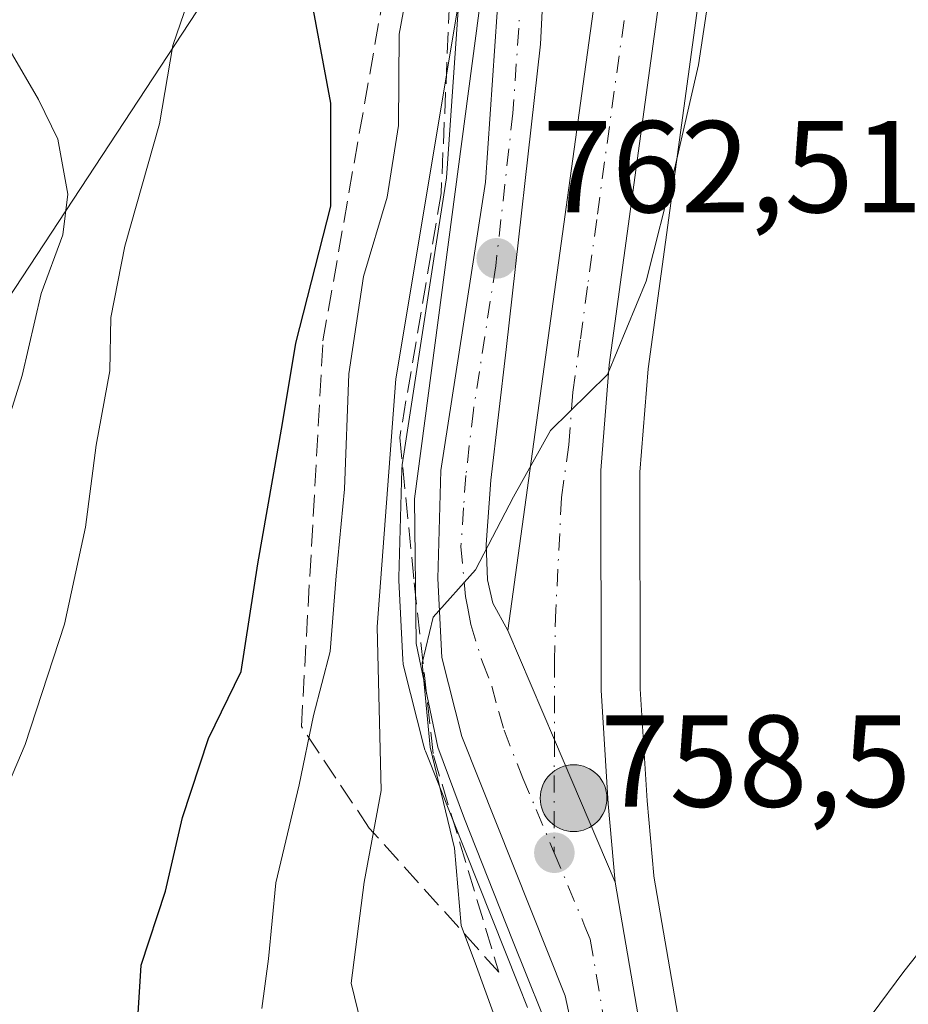
# Model space of a CAD drawing. Units: metres. Extents: x 661810 to 665272, y 4739586 to 4741980.
# Drawn here: x 662229 to 662297, y 4740263 to 4740339 of the extents above; entities that cross this region are included whole.
import ezdxf

# ---------------------------------------------------------------- set-up
doc = ezdxf.new("R2010")
doc.units = ezdxf.units.M
doc.header["$MEASUREMENT"] = 0
doc.linetypes.add('DGN Style 3', pattern=[2.307223458686699, 1.648016756204785, -0.6592067024819142])
doc.linetypes.add('DGN Style 4', pattern=[2.6384748266838614, 1.318413404963828, -0.6592067024819142, 0.001648016756204785, -0.6592067024819142])
for name, color, linetype, lineweight in [('Arbolado forestal CxS', 92, 'Continuous', 0), ('Carretera de calzada única Cxs', 7, 'Continuous', 13), ('Carretera de calzada única eje', 7, 'DGN Style 4', 0), ('Corriente natural eje oculto', 9, 'DGN Style 4', 0), ('Curva de nivel maestra', 30, 'Continuous', 30), ('Curva de nivel normal', 30, 'Continuous', 0), ('Espacio natural protegido', 121, 'Continuous', 13), ('Espacio natural protegido CxS', 121, 'Continuous', 0), ('Matorral CxS', 135, 'Continuous', 0), ('Núcleo urbano CxS', 7, 'Continuous', 0), ('Prado CxS', 92, 'Continuous', 0), ('Punto de cota en terreno', 7, 'Continuous', 0), ('Punto kilométrico de carretera', 7, 'Continuous', 0), ('Rótulo de punto de cota en terreno', 7, 'Continuous', 0), ('Talud superficial', 30, 'DGN Style 3', 0)]:
    doc.layers.add(name, color=color, linetype=linetype, lineweight=lineweight)
doc.styles.add('Style-Arial', font='txt')

# ---------------------------------------------------------------- blocks, each defined once
blk = doc.blocks.new('5PATER')
at = {"layer": 'Punto de cota en terreno', "linetype": 'Continuous', "lineweight": 0}
h = blk.add_hatch(color=51, dxfattribs=at)
edge = h.paths.add_edge_path()
edge.add_ellipse((0, 0), major_axis=(-0.1095731443231308, -0.1110710700762829), ratio=0.9994222409660322, start_angle=0, end_angle=360)
blk = doc.blocks.new('5HITCA')
at = {"layer": 'Corriente natural eje oculto', "linetype": 'Continuous', "lineweight": 0}
h = blk.add_hatch(color=1, dxfattribs=at)
edge = h.paths.add_edge_path()
edge.add_arc((0, 0), 0.2558578010358639, 0, 360)
at = {"layer": 'Corriente natural eje oculto', "color": 7, "linetype": 'Continuous', "lineweight": 0}
blk.add_circle((0, 0), 0.2558578010358639, dxfattribs=at)

msp = doc.modelspace()

# ---------------------------------------------------------------- linework, layer by layer
at = {"layer": 'Arbolado forestal CxS', "color": 92, "linetype": 'Continuous', "lineweight": 0}
for points in [[(662269.2511999998, 4740430.1351, 775.2111000000006), (662265.1717999997, 4740410.3474, 773.3810999999987), (662264.9819, 4740409.426100001, 773.4741999999969), (662264.9658000005, 4740409.3411, 773.4817999999942), (662264.9452999998, 4740409.208900001, 773.4894999999962), (662264.8620999996, 4740408.571799999, 773.513699999996), (662263.2253000002, 4740396.048900001, 772.1827000000048), (662263.2001, 4740395.6448, 772.0914000000049), (662263.3202999998, 4740383.986099999, 770.1592999999993), (662263.3700000001, 4740379.9868, 769.6018999999943), (662258.7017000001, 4740373.257099999, 772.4572000000044), (662250.4977000002, 4740357.681600001, 777.3163999999962), (662245.0695000002, 4740342.597200001, 779.2991999999941), (662216.0389, 4740298.412500001, 792.6613000000071)], [(661870.0044999998, 4740280.7919, 882.2629000000015), (661897.7653000001, 4740278.16, 879.5834999999934), (661914.3158999998, 4740266.2501, 876.8454999999959), (661930.4556999998, 4740267.491900001, 878.7382999999973), (661942.8715000004, 4740273.7029, 878.7073999999993), (661978.8761, 4740268.7346, 876.7629000000015), (661981.3591, 4740282.3972, 885.7321999999986), (661992.5329, 4740289.850000001, 894.1428000000016), (662010.3306999998, 4740294.0251, 898.1606999999932), (662029.3914999999, 4740294.0316, 893.3334999999934), (662052.8060999997, 4740277.6647, 870.7044000000025), (662076.9577000003, 4740268.733899999, 854.0678999999947), (662105.7096999995, 4740253.396700001, 833.4842000000062), (662143.9983000001, 4740248.3322, 811.5973999999987), (662180.5099, 4740268.731899999, 800.012600000002), (662216.0389, 4740298.412500001, 792.6613000000071), (662245.0695000002, 4740342.597200001, 779.2991999999941), (662250.4977000002, 4740357.681600001, 777.3163999999962), (662258.7017000001, 4740373.257099999, 772.4572000000044), (662263.3700000001, 4740379.9868, 769.6018999999943)]]:
    msp.add_polyline3d(points, dxfattribs=at)
at = {"layer": 'Carretera de calzada única Cxs', "color": 7, "linetype": 'Continuous', "lineweight": 13, "extrusion": (0.9199944713734541, 0.3917631621889126, 0.01148030461367001), "elevation": 2466362.085626346, "flags": 128}
msp.add_lwpolyline([(4101860.767132845, -27556.77714614318), (4101851.645265973, -27557.35968453298), (4101839.763327034, -27557.81291440122)], dxfattribs=at)
msp.add_lwpolyline([(4101860.767132845, -27556.77714614318), (4101851.645265973, -27557.35968453298), (4101839.763327034, -27557.81291440122)], dxfattribs=at)
at = {"layer": 'Carretera de calzada única Cxs', "color": 7, "linetype": 'Continuous', "lineweight": 13}
for points in [[(662266.7001, 4740291.690099999, 759.626900000003), (662272.5800999999, 4740334.350099999, 762.4456999999966), (662276.8000999996, 4740364.9001, 764.0691999999982), (662277.9101, 4740375.870100001, 765.031799999997), (662278.4001000002, 4740401.870100001, 766.0127999999969), (662279.9901000002, 4740412.4001, 769.0748000000021), (662282.1700999998, 4740420.090100001, 768.0473000000056), (662290.4200999998, 4740443.300100001, 766.616399999999), (662295.6601, 4740462.0701, 764.6217000000034), (662298.0900999998, 4740471.1601, 763.7958999999975), (662301.3000999996, 4740481.340100001, 762.6298999999999), (662304.7500999998, 4740491.0601, 762.3361000000006), (662315.8000999996, 4740515.5101, 762.6284000000014), (662318.6501000002, 4740523.3201, 763.0865999999951), (662320.8000999996, 4740530.2501, 764.3720999999932), (662325.9401000004, 4740556.880100001, 764.0665000000009), (662328.9101, 4740574.620100001, 763.5063999999985)], [(662332.1801000005, 4740568.960100001, 763.1934000000037), (662329.5800999999, 4740556.090100001, 762.5825999999943), (662327.6700999998, 4740544.1801, 762.8812999999938), (662325.9101, 4740529.120100001, 762.9630000000034), (662323.6300999997, 4740521.620100001, 762.6138000000064), (662320.5401, 4740513.340100001, 762.4116999999969), (662309.6101000002, 4740488.700099999, 762.2007000000012), (662305.9301000005, 4740479.790100001, 762.4409000000014), (662302.7801000001, 4740469.800100001, 762.8077999999952), (662300.3800999997, 4740460.8101, 763.3334999999935), (662295.0601000005, 4740441.7501, 763.8246000000072), (662286.0201000003, 4740416.130100001, 765.5544999999984), (662284.7500999998, 4740411.3301, 765.3622000000032), (662283.5100999996, 4740403.970100001, 764.0966999999946), (662283.1201, 4740399.0101, 763.7725000000065), (662282.7901, 4740375.550100001, 763.1339000000008), (662281.6501000002, 4740364.3201, 762.9602000000014), (662274.4901000002, 4740312.0701, 760.3864000000032), (662273.8501000004, 4740303.940099999, 759.8692000000011), (662273.8701, 4740287.100099999, 759.2755000000034), (662274.4001000002, 4740278.380100001, 758.917300000001), (662274.9401000004, 4740272.370100001, 758.5911999999954)], [(662246.9901000002, 4740560.090100001, 780.8337999999932), (662251.7701000003, 4740552.0601, 779.9073000000063), (662262.2200999996, 4740531.860099999, 778.8861000000034), (662269.2401000002, 4740513.0601, 777.9033000000054), (662273.2301000003, 4740499.0701, 776.6162999999942), (662274.4600999998, 4740491.6801, 775.9872999999934), (662278.7100999998, 4740457.6601, 773.3573999999935), (662279.0900999998, 4740449.6501, 773.2094999999972), (662276.9600999998, 4740432.640100001, 772.0651999999974), (662272.8601000002, 4740411.4001, 771.0198999999994), (662271.3800999997, 4740401.950099999, 769.8294000000024), (662270.7301000003, 4740394.4301, 769.0543999999937), (662270.0301000001, 4740364.040100001, 766.880999999994), (662269.7500999998, 4740347.3301, 764.8512999999948), (662269.2100999998, 4740336.6601, 763.8816999999982), (662266.5800999999, 4740313.2301, 761.9192999999942), (662265.4101, 4740303.220100001, 760.9513000000007), (662265.0500999996, 4740298.270099999, 760.3968000000023), (662265.1501000002, 4740295.5601, 760.1447999999947), (662265.5701000001, 4740293.770099999, 759.9450999999973), (662266.7001, 4740291.690099999, 759.626900000003)], [(662251.7701000003, 4740552.0601, 779.9073000000063), (662262.2200999996, 4740531.860099999, 778.8861000000034), (662269.2401000002, 4740513.0601, 777.9033000000054), (662273.2301000003, 4740499.0701, 776.6162999999942), (662274.4600999998, 4740491.6801, 775.9872999999934), (662278.7100999998, 4740457.6601, 773.3573999999935), (662279.0900999998, 4740449.6501, 773.2094999999972), (662276.9600999998, 4740432.640100001, 772.0651999999974), (662272.8601000002, 4740411.4001, 771.0198999999994), (662271.3800999997, 4740401.950099999, 769.8294000000024), (662270.7301000003, 4740394.4301, 769.0543999999937), (662270.0301000001, 4740364.040100001, 766.880999999994), (662269.7500999998, 4740347.3301, 764.8512999999948), (662269.2100999998, 4740336.6601, 763.8816999999982), (662266.5800999999, 4740313.2301, 761.9192999999942), (662265.4101, 4740303.220100001, 760.9513000000007), (662265.0500999996, 4740298.270099999, 760.3968000000023), (662265.1501000002, 4740295.5601, 760.1447999999947), (662265.5701000001, 4740293.770099999, 759.9450999999973), (662266.7001, 4740291.690099999, 759.626900000003), (662270.2801000001, 4740283.300100001, 759.044399999999), (662274.9401000004, 4740272.370100001, 758.5911999999954), (662277.2801000001, 4740258.850099999, 758.4879999999977)], [(662272.9001000002, 4740255.4001, 758.3757000000041), (662271.1001000004, 4740263.640100001, 758.5473000000056), (662263.1700999998, 4740283.540100001, 761.0467000000062), (662261.6401000004, 4740289.610099999, 761.857999999993), (662261.3400999998, 4740295.670100001, 762.4088999999949), (662261.5701000001, 4740303.940099999, 762.7271999999939), (662264.9901000002, 4740326.0701, 764.1110999999946), (662265.8901000004, 4740339.110099999, 765.5363000000071), (662266.3701, 4740356.470100001, 766.9072000000016), (662266.4901000002, 4740370.350099999, 767.6454999999987), (662266.3201000001, 4740384.020099999, 768.7676999999967), (662266.2001, 4740395.6601, 769.9349999999977), (662267.9200999998, 4740408.8201, 770.9219000000013), (662272.2100999998, 4740429.630100001, 772.3870000000024), (662273.3300999999, 4740437.890100001, 773.2663000000031), (662274.1101000002, 4740447.2501, 775.5522000000057), (662273.8501000004, 4740456.640100001, 774.811600000001), (662269.9101, 4740490.0701, 779.2412999999942), (662268.2600999996, 4740499.960100001, 779.5728999999993), (662266.5500999996, 4740506.860099999, 779.8705000000047), (662263.4301000005, 4740515.4801, 779.5813999999956), (662260.5701000001, 4740522.840100001, 779.3923000000068), (662256.1601, 4740532.870100001, 779.4575999999943), (662247.7100999998, 4740549.970100001, 780.0485000000045)], [(662272.9001000002, 4740255.4001, 758.3757000000041), (662271.1001000004, 4740263.640100001, 758.5473000000056), (662263.1700999998, 4740283.540100001, 761.0467000000062), (662261.6401000004, 4740289.610099999, 761.857999999993), (662261.3400999998, 4740295.670100001, 762.4088999999949), (662261.5701000001, 4740303.940099999, 762.7271999999939), (662264.9901000002, 4740326.0701, 764.1110999999946), (662265.8901000004, 4740339.110099999, 765.5363000000071), (662266.3701, 4740356.470100001, 766.9072000000016), (662266.4901000002, 4740370.350099999, 767.6454999999987), (662266.3201000001, 4740384.020099999, 768.7676999999967), (662266.2001, 4740395.6601, 769.9349999999977), (662267.9200999998, 4740408.8201, 770.9219000000013), (662272.2100999998, 4740429.630100001, 772.3870000000024), (662273.3300999999, 4740437.890100001, 773.2663000000031), (662274.1101000002, 4740447.2501, 775.5522000000057), (662273.8501000004, 4740456.640100001, 774.811600000001), (662269.9101, 4740490.0701, 779.2412999999942), (662268.2600999996, 4740499.960100001, 779.5728999999993), (662266.5500999996, 4740506.860099999, 779.8705000000047), (662263.4301000005, 4740515.4801, 779.5813999999956), (662260.5701000001, 4740522.840100001, 779.3923000000068), (662256.1601, 4740532.870100001, 779.4575999999943), (662247.7100999998, 4740549.970100001, 780.0485000000045)], [(662286.0201000003, 4740416.130100001, 765.5544999999984), (662284.7500999998, 4740411.3301, 765.3622000000032), (662283.5100999996, 4740403.970100001, 764.0966999999946), (662283.1201, 4740399.0101, 763.7725000000065), (662282.7901, 4740375.550100001, 763.1339000000008), (662281.6501000002, 4740364.3201, 762.9602000000014), (662274.4901000002, 4740312.0701, 760.3864000000032), (662273.8501000004, 4740303.940099999, 759.8692000000011), (662273.8701, 4740287.100099999, 759.2755000000034), (662274.4001000002, 4740278.380100001, 758.917300000001), (662274.9401000004, 4740272.370100001, 758.5911999999954), (662270.2801000001, 4740283.300100001, 759.044399999999), (662266.7001, 4740291.690099999, 759.626900000003), (662272.5800999999, 4740334.350099999, 762.4456999999966), (662276.8000999996, 4740364.9001, 764.0691999999982), (662277.9101, 4740375.870100001, 765.031799999997), (662278.4001000002, 4740401.870100001, 766.0127999999969), (662279.9901000002, 4740412.4001, 769.0748000000021), (662282.1700999998, 4740420.090100001, 768.0473000000056)], [(662274.9401000004, 4740272.370100001, 758.5911999999954), (662277.2801000001, 4740258.850099999, 758.4879999999977), (662278.2001, 4740249.6601, 757.8301999999967), (662278.3601000002, 4740245.0801, 757.4195000000037), (662277.9301000005, 4740229.0601, 756.755799999999), (662277.8855999997, 4740228.3037, 756.7256000000052)]]:
    msp.add_polyline3d(points, dxfattribs=at)
at = {"layer": 'Carretera de calzada única eje', "color": 7, "linetype": 'DGN Style 4', "lineweight": 0}
for points in [[(662283.0000999998, 4740414.2601, 766.5773999999948), (662282.3701, 4740411.860099999, 766.2290000000066), (662281.7500999998, 4740408.1801, 765.7701999999991), (662280.9501, 4740402.920100001, 764.8543999999966), (662280.7600999996, 4740400.440099999, 764.7007000000012), (662280.6401000004, 4740393.940099999, 764.4094999999944), (662280.4700999996, 4740382.210100001, 764.0963000000047), (662280.3501000004, 4740375.710100001, 764.0301999999938), (662279.7801000001, 4740370.090100001, 763.6594000000041), (662279.2200999996, 4740364.610099999, 763.3156000000017), (662278.1700999998, 4740356.970100001, 762.554099999994), (662277.1101000002, 4740349.3301, 762.2041000000027), (662273.5301000001, 4740323.210100001, 761.0964999999997), (662272.8300999999, 4740318.0701, 760.7228999999934), (662272.2600999996, 4740313.940099999, 760.4835000000021), (662271.7100999998, 4740309.970100001, 760.3965000000027), (662271.3901000004, 4740305.9101, 760.232600000003), (662270.8300999999, 4740301.860099999, 760.0656000000017), (662270.3901000004, 4740293.270099999, 759.4854999999953), (662270.2801000001, 4740289.390100001, 759.2924999999959), (662270.2801000001, 4740283.300100001, 759.044399999999), (662270.2701000003, 4740274.630100001, 758.7146000000066)], [(662267.8201000001, 4740343.220100001, 764.9409000000014), (662267.5500999996, 4740337.880100001, 764.5476000000053), (662267.1001000004, 4740331.360099999, 764.0282000000007), (662265.7801000001, 4740319.6501, 762.9214000000065), (662264.0701000001, 4740308.5801, 761.8185999999987), (662263.4901000002, 4740303.5801, 761.2116999999998), (662263.3101000005, 4740301.100099999, 760.9272999999957), (662263.1101000002, 4740298.130100001, 760.6276000000071), (662263.4600999998, 4740294.280099999, 760.3067000000011), (662263.6401000004, 4740293.390100001, 760.2210999999952), (662263.8601000002, 4740292.130100001, 760.1214000000036), (662264.7600999996, 4740289.2401, 759.9021000000066), (662265.4801000003, 4740287.4001, 759.7160000000005), (662266.0100999996, 4740285.450099999, 759.6906000000017), (662266.4200999998, 4740284.030099999, 759.5850000000065), (662267.8501000004, 4740280.360099999, 758.9885000000068), (662268.8901000004, 4740277.940099999, 758.872000000003), (662270.2701000003, 4740274.630100001, 758.7146000000066)], [(662270.2701000003, 4740274.630100001, 758.7146000000066), (662272.6300999997, 4740268.9801, 758.3294000000024), (662273.0201000003, 4740268.0001, 758.2967000000062), (662274.1901000004, 4740261.2401, 758.244000000006)]]:
    msp.add_polyline3d(points, dxfattribs=at)
at = {"layer": 'Curva de nivel maestra', "color": 30, "linetype": 'Continuous', "lineweight": 30, "elevation": 775, "flags": 128}
msp.add_lwpolyline([(662238.2999999998, 4740261.4801), (662238.5800000001, 4740266.0101), (662240.4400000004, 4740271.6801), (662241.7400000002, 4740277.3201), (662243.7400000002, 4740283.390100001), (662246.2599999999, 4740288.530099999), (662247.5300000003, 4740296.790100001), (662249.4100000003, 4740307.5701), (662250.4500000002, 4740313.720100001), (662253.1399999997, 4740324.2401), (662253.1299999999, 4740332.130100001), (662251.7300000006, 4740339.670100001)], dxfattribs=at)
at = {"layer": 'Curva de nivel normal', "color": 30, "linetype": 'Continuous', "lineweight": 0, "flags": 128}
for points, elevation in [([(662288.1799999997, 4740442.090100001), (662277.0099999999, 4740404.530099999), (662276.0899999999, 4740383.9801), (662276.2000000002, 4740379.540100001), (662275.8799999999, 4740374.540100001), (662274.6799999997, 4740365.020099999), (662273.3499999996, 4740358.4801), (662272.2000000002, 4740351.9301), (662270.0199999996, 4740346.460100001), (662268.9400000004, 4740345.770099999), (662266.7599999999, 4740346.020099999), (662264.9600000001, 4740347.790100001), (662263.1299999999, 4740341.050100001), (662258.1200000001, 4740310.9801), (662256.6799999997, 4740291.970100001), (662257, 4740279.4001), (662255.6900000004, 4740272.370100001), (662254.6799999997, 4740264.620100001), (662255.9500000002, 4740259.4901)], 765), ([(662257.7699999996, 4740418.120100001), (662254.9199999999, 4740410.8101), (662253.7999999998, 4740403.870100001), (662252.5999999996, 4740398.540100001), (662248.8399999999, 4740390.460100001), (662244.6799999997, 4740380.200099999), (662243.04, 4740371.9301), (662242.29, 4740364.0701), (662240.3200000003, 4740356.2501), (662240.5700000003, 4740352.590100001), (662242.2800000003, 4740350.710100001), (662243.6600000003, 4740347.7301), (662243.29, 4740343.210100001), (662241.0099999999, 4740336.5601), (662239.9800000006, 4740330.540100001), (662237.3300000001, 4740321.1501), (662236.25, 4740315.690099999), (662236.1799999997, 4740311.600099999), (662235.1200000001, 4740305.9001), (662234.2999999998, 4740299.610099999), (662232.6900000004, 4740292.1601), (662229.6799999997, 4740282.9301), (662224.8200000003, 4740271.530099999)], 780), ([(662247.8399999999, 4740262.6801), (662248.3399999999, 4740266.4901), (662248.9199999999, 4740272.3301), (662250.7000000002, 4740279.840100001), (662251.8099999997, 4740285.1501), (662253.0800000001, 4740290.0701), (662253.5499999998, 4740295.860099999), (662254.1699999999, 4740302.520099999), (662254.5, 4740311.380100001), (662255.6399999997, 4740318.8301), (662257.4400000004, 4740324.9301), (662258.3300000001, 4740330.420100001), (662258.3799999999, 4740337.420100001), (662259.3399999999, 4740342.720100001)], 770), ([(662265.5800000001, 4740262.380100001), (662264.2999999998, 4740265.9101), (662263.1299999999, 4740269.050100001), (662262.6200000001, 4740274.9801), (662260.7599999999, 4740282.7401), (662260.1399999997, 4740289.1801), (662260.9699999997, 4740292.710100001), (662264.2199999997, 4740296.3201), (662267.1399999997, 4740301.9301), (662269.9800000006, 4740307.020099999), (662274.3499999996, 4740311.3101), (662277.3200000003, 4740318.470100001), (662279.4900000002, 4740327.0801), (662281.3300000001, 4740335.0701), (662282.3600000005, 4740341.870100001)], 760), ([(662227.0099999999, 4740303.530099999), (662229.4400000004, 4740311.2301), (662230.9000000004, 4740317.520099999), (662232.5700000003, 4740322.030099999), (662232.9500000002, 4740325.140100001), (662232.1900000004, 4740329.380100001), (662230.7100000001, 4740332.420100001), (662228.5300000003, 4740336.140100001)], 785)]:
    msp.add_lwpolyline(points, dxfattribs=dict(at, elevation=elevation))
at = {"layer": 'Espacio natural protegido', "color": 121, "linetype": 'Continuous', "lineweight": 13, "flags": 128}
for points in [[(662268.2699999996, 4740100.879500001), (662267.4342000006, 4740126.841000002), (662265.644600002, 4740193.505800001), (662269.2257000003, 4740214.4544), (662272.1708000011, 4740242.015899999), (662270.4188999999, 4740259.5756), (662267.0771000006, 4740267.930500003), (662265.1671000017, 4740272.705399998), (662263.3772000001, 4740277.241400001), (662261.3482000015, 4740282.732299999), (662259.6763000009, 4740290.670200001), (662259.5564000012, 4740301.771000002), (662264.4855000019, 4740339.0363), (662263.7328000009, 4740376.099600002), (662264.4669000023, 4740391.319400001), (662271.389100002, 4740442.768400002), (662270.5673000016, 4740474.2028), (662264.2945000011, 4740501.977400001), (662258.8927000007, 4740516.240199998), (662251.3, 4740536.335000001), (662247.080100001, 4740545.752800004)], [(662268.2699999996, 4740100.879500001), (662267.4342000006, 4740126.841000002), (662265.644600002, 4740193.505800001), (662269.2257000003, 4740214.4544), (662272.1708000011, 4740242.015899999), (662270.4188999999, 4740259.5756), (662267.0771000006, 4740267.930500003), (662265.1671000017, 4740272.705399998), (662263.3772000001, 4740277.241400001), (662261.3482000015, 4740282.732299999), (662259.6763000009, 4740290.670200001), (662259.5564000012, 4740301.771000002), (662264.4855000019, 4740339.0363), (662263.7328000009, 4740376.099600002), (662264.4669000023, 4740391.319400001), (662271.389100002, 4740442.768400002), (662270.5673000016, 4740474.2028), (662264.2945000011, 4740501.977400001), (662258.8927000007, 4740516.240199998), (662251.3, 4740536.335000001), (662247.080100001, 4740545.752800004)], [(662294.6726000005, 4740433.618200001), (662288.6975000009, 4740411.764700001), (662292.4824000003, 4740397.462900001), (662296.6381000018, 4740370.145300002), (662301.4569000001, 4740345.649700004), (662306.1797000018, 4740320.261100002), (662307.2024999999, 4740298.807399997), (662305.8443000009, 4740283.499700001), (662303.9154000018, 4740274.138900002), (662297.0835000002, 4740265.5092), (662292.233500002, 4740258.9773)]]:
    msp.add_lwpolyline(points, dxfattribs=at)
at = {"layer": 'Espacio natural protegido CxS', "color": 121, "linetype": 'Continuous', "lineweight": 0, "flags": 128}
for points in [[(662247.0801000004, 4740545.752800002), (662251.2999999995, 4740536.335), (662258.8927000002, 4740516.2402), (662264.2945000003, 4740501.9774), (662270.5673000012, 4740474.202799999), (662271.3890999992, 4740442.768400001), (662264.4668999995, 4740391.319400001), (662263.7328000005, 4740376.099600002), (662264.4855000013, 4740339.0363), (662259.5564000006, 4740301.771000001), (662259.6763000003, 4740290.6702), (662261.348200001, 4740282.7323), (662263.3771999995, 4740277.241399999), (662265.1671000011, 4740272.705399998), (662267.0771, 4740267.930500002), (662270.4188999995, 4740259.575599999), (662272.1708000007, 4740242.0159), (662269.2256999997, 4740214.454399999), (662265.6445999992, 4740193.505799999), (662267.4342, 4740126.841000001), (662268.2699999989, 4740100.8795)], [(662247.0801000004, 4740545.752800002), (662251.2999999995, 4740536.335), (662258.8927000002, 4740516.2402), (662264.2945000003, 4740501.9774), (662270.5673000012, 4740474.202799999), (662271.3890999992, 4740442.768400001), (662264.4668999995, 4740391.319400001), (662263.7328000005, 4740376.099600002), (662264.4855000013, 4740339.0363), (662259.5564000006, 4740301.771000001), (662259.6763000003, 4740290.6702), (662261.348200001, 4740282.7323), (662263.3771999995, 4740277.241399999), (662265.1671000011, 4740272.705399998), (662267.0771, 4740267.930500002), (662270.4188999995, 4740259.575599999), (662272.1708000007, 4740242.0159), (662269.2256999997, 4740214.454399999), (662265.6445999992, 4740193.505799999), (662267.4342, 4740126.841000001), (662268.2699999989, 4740100.8795)], [(662292.2334999992, 4740258.977299999), (662297.0834999996, 4740265.509199999), (662303.9154000012, 4740274.138900001), (662305.8443000005, 4740283.499700001), (662307.2024999994, 4740298.807399998), (662306.1797000013, 4740320.261100001), (662301.4568999995, 4740345.649700002), (662296.638099999, 4740370.145300001), (662292.4823999996, 4740397.462900001), (662288.6975000005, 4740411.7647), (662294.6725999999, 4740433.6182)]]:
    msp.add_lwpolyline(points, dxfattribs=at)
at = {"layer": 'Matorral CxS', "color": 135, "linetype": 'Continuous', "lineweight": 0}
for points in [[(661870.0044999998, 4740280.7919, 882.2629000000015), (661897.7653000001, 4740278.16, 879.5834999999934), (661914.3158999998, 4740266.2501, 876.8454999999959), (661930.4556999998, 4740267.491900001, 878.7382999999973), (661942.8715000004, 4740273.7029, 878.7073999999993), (661978.8761, 4740268.7346, 876.7629000000015), (661981.3591, 4740282.3972, 885.7321999999986), (661992.5329, 4740289.850000001, 894.1428000000016), (662010.3306999998, 4740294.0251, 898.1606999999932), (662029.3914999999, 4740294.0316, 893.3334999999934), (662052.8060999997, 4740277.6647, 870.7044000000025), (662076.9577000003, 4740268.733899999, 854.0678999999947), (662105.7096999995, 4740253.396700001, 833.4842000000062), (662143.9983000001, 4740248.3322, 811.5973999999987), (662180.5099, 4740268.731899999, 800.012600000002), (662216.0389, 4740298.412500001, 792.6613000000071), (662245.0695000002, 4740342.597200001, 779.2991999999941), (662250.4977000002, 4740357.681600001, 777.3163999999962), (662258.7017000001, 4740373.257099999, 772.4572000000044), (662263.3700000001, 4740379.9868, 769.6018999999943)], [(662216.0389, 4740298.412500001, 792.6613000000071), (662245.0695000002, 4740342.597200001, 779.2991999999941), (662250.4977000002, 4740357.681600001, 777.3163999999962), (662258.7017000001, 4740373.257099999, 772.4572000000044), (662263.3700000001, 4740379.9868, 769.6018999999943), (662263.4899000004, 4740370.344500001, 769.3325000000042), (662263.3705000002, 4740356.524499999, 769.218399999998), (662262.8929000003, 4740339.254899999, 767.3142999999982), (662262.0059000002, 4740326.403100001, 765.9875000000029), (662261.0445999998, 4740320.1818, 765.5605999999971), (662258.6052999999, 4740304.398499999, 766.1290000000009), (662258.5713000001, 4740304.023499999, 766.1138000000064), (662258.3413000006, 4740295.753500001, 765.6683000000049), (662258.3400999998, 4740295.670299999, 765.6609000000027), (662258.3437000001, 4740295.521700001, 765.6410000000033), (662258.6436999999, 4740289.4617, 764.9274000000005), (662258.6857000003, 4740289.089299999, 764.8709999999992), (662258.7311000006, 4740288.876900001, 764.8125), (662260.2610999999, 4740282.8069, 762.5002999999998), (662260.3510999996, 4740282.5141, 762.3696999999956), (662260.3833, 4740282.4297, 762.3408000000054), (662267.5329999998, 4740264.490300001, 759.0304999999935), (662268.2216999996, 4740262.759500001, 758.9848000000056)], [(662263.3700000001, 4740379.9868, 769.6018999999943), (662263.4899000004, 4740370.344500001, 769.3325000000042), (662263.3705000002, 4740356.524499999, 769.218399999998), (662262.8929000003, 4740339.254899999, 767.3142999999982), (662262.0059000002, 4740326.403100001, 765.9875000000029), (662261.0445999998, 4740320.1818, 765.5605999999971), (662258.6052999999, 4740304.398499999, 766.1290000000009), (662258.5713000001, 4740304.023499999, 766.1138000000064), (662258.3413000006, 4740295.753500001, 765.6683000000049), (662258.3400999998, 4740295.670299999, 765.6609000000027), (662258.3437000001, 4740295.521700001, 765.6410000000033), (662258.6436999999, 4740289.4617, 764.9274000000005), (662258.6857000003, 4740289.089299999, 764.8709999999992), (662258.7311000006, 4740288.876900001, 764.8125), (662260.2610999999, 4740282.8069, 762.5002999999998), (662260.3510999996, 4740282.5141, 762.3696999999956), (662260.3833, 4740282.4297, 762.3408000000054), (662267.5329999998, 4740264.490300001, 759.0304999999935), (662268.2216999996, 4740262.759500001, 758.9848000000056)]]:
    msp.add_polyline3d(points, dxfattribs=at)
at = {"layer": 'Núcleo urbano CxS', "color": 7, "linetype": 'Continuous', "lineweight": 0}
for points in [[(662288.8892999999, 4740415.245999999, 763.3493000000017), (662287.6854999998, 4740410.695900001, 763.4863999999943), (662286.4905000003, 4740403.602700001, 763.3561000000045), (662286.1185, 4740398.871300001, 763.2881000000052), (662285.7896999996, 4740375.507900001, 762.5421999999963), (662285.7747, 4740375.247099999, 762.531799999997), (662284.6347000003, 4740364.017100001, 761.7676000000066), (662284.6222999999, 4740363.913000001, 761.7599999999949), (662277.4741000002, 4740311.748500001, 759.8215999999958), (662276.8503000002, 4740303.823999999, 759.1347999999998), (662276.8699000003, 4740287.1929, 758.812300000005), (662277.3919000003, 4740278.6053, 758.575100000002), (662277.8998999996, 4740272.8915, 758.3589999999967), (662277.9051999999, 4740272.830600001, 758.3567000000039), (662280.2361000003, 4740259.3617, 757.391499999998)], [(662288.8892999999, 4740415.245999999, 763.3493000000017), (662287.6854999998, 4740410.695900001, 763.4863999999943), (662286.4905000003, 4740403.602700001, 763.3561000000045), (662286.1185, 4740398.871300001, 763.2881000000052), (662285.7896999996, 4740375.507900001, 762.5421999999963), (662285.7747, 4740375.247099999, 762.531799999997), (662284.6347000003, 4740364.017100001, 761.7676000000066), (662284.6222999999, 4740363.913000001, 761.7599999999949), (662277.4741000002, 4740311.748500001, 759.8215999999958), (662276.8503000002, 4740303.823999999, 759.1347999999998), (662276.8699000003, 4740287.1929, 758.812300000005), (662277.3919000003, 4740278.6053, 758.575100000002), (662277.8998999996, 4740272.8915, 758.3589999999967), (662277.9051999999, 4740272.830600001, 758.3567000000039), (662280.2361000003, 4740259.3617, 757.391499999998)], [(662263.3700000001, 4740379.9868, 769.6018999999943), (662263.4899000004, 4740370.344500001, 769.3325000000042), (662263.3705000002, 4740356.524499999, 769.218399999998), (662262.8929000003, 4740339.254899999, 767.3142999999982), (662262.0059000002, 4740326.403100001, 765.9875000000029), (662261.0445999998, 4740320.1818, 765.5605999999971), (662258.6052999999, 4740304.398499999, 766.1290000000009), (662258.5713000001, 4740304.023499999, 766.1138000000064), (662258.3413000006, 4740295.753500001, 765.6683000000049), (662258.3400999998, 4740295.670299999, 765.6609000000027), (662258.3437000001, 4740295.521700001, 765.6410000000033), (662258.6436999999, 4740289.4617, 764.9274000000005), (662258.6857000003, 4740289.089299999, 764.8709999999992), (662258.7311000006, 4740288.876900001, 764.8125), (662260.2610999999, 4740282.8069, 762.5002999999998), (662260.3510999996, 4740282.5141, 762.3696999999956), (662260.3833, 4740282.4297, 762.3408000000054), (662267.5329999998, 4740264.490300001, 759.0304999999935), (662268.2216999996, 4740262.759500001, 758.9848000000056)], [(662268.2216999996, 4740262.759500001, 758.9848000000056), (662267.5329999998, 4740264.490300001, 759.0304999999935), (662260.3833, 4740282.4297, 762.3408000000054), (662260.3510999996, 4740282.5141, 762.3696999999956), (662260.2610999999, 4740282.8069, 762.5002999999998), (662258.7311000006, 4740288.876900001, 764.8125), (662258.6857000003, 4740289.089299999, 764.8709999999992), (662258.6436999999, 4740289.4617, 764.9274000000005), (662258.3437000001, 4740295.521700001, 765.6410000000033), (662258.3400999998, 4740295.670299999, 765.6609000000027), (662258.3413000006, 4740295.753500001, 765.6683000000049), (662258.5713000001, 4740304.023499999, 766.1138000000064), (662258.6052999999, 4740304.398499999, 766.1290000000009), (662261.0445999998, 4740320.1818, 765.5605999999971), (662262.0059000002, 4740326.403100001, 765.9875000000029), (662262.8929000003, 4740339.254899999, 767.3142999999982)]]:
    msp.add_polyline3d(points, dxfattribs=at)
at = {"layer": 'Prado CxS', "color": 92, "linetype": 'Continuous', "lineweight": 0}
for points in [[(662280.2361000003, 4740259.3617, 757.391499999998), (662277.9051999999, 4740272.830600001, 758.3567000000039), (662277.8998999996, 4740272.8915, 758.3589999999967), (662277.3919000003, 4740278.6053, 758.575100000002), (662276.8699000003, 4740287.1929, 758.812300000005), (662276.8503000002, 4740303.823999999, 759.1347999999998), (662277.4741000002, 4740311.748500001, 759.8215999999958), (662284.6222999999, 4740363.913000001, 761.7599999999949), (662284.6347000003, 4740364.017100001, 761.7676000000066), (662285.7747, 4740375.247099999, 762.531799999997), (662285.7896999996, 4740375.507900001, 762.5421999999963), (662286.1185, 4740398.871300001, 763.2881000000052), (662286.4905000003, 4740403.602700001, 763.3561000000045), (662287.6854999998, 4740410.695900001, 763.4863999999943), (662288.8892999999, 4740415.245999999, 763.3493000000017)], [(662288.8892999999, 4740415.245999999, 763.3493000000017), (662287.6854999998, 4740410.695900001, 763.4863999999943), (662286.4905000003, 4740403.602700001, 763.3561000000045), (662286.1185, 4740398.871300001, 763.2881000000052), (662285.7896999996, 4740375.507900001, 762.5421999999963), (662285.7747, 4740375.247099999, 762.531799999997), (662284.6347000003, 4740364.017100001, 761.7676000000066), (662284.6222999999, 4740363.913000001, 761.7599999999949), (662277.4741000002, 4740311.748500001, 759.8215999999958), (662276.8503000002, 4740303.823999999, 759.1347999999998), (662276.8699000003, 4740287.1929, 758.812300000005), (662277.3919000003, 4740278.6053, 758.575100000002), (662277.8998999996, 4740272.8915, 758.3589999999967), (662277.9051999999, 4740272.830600001, 758.3567000000039), (662280.2361000003, 4740259.3617, 757.391499999998)]]:
    msp.add_polyline3d(points, dxfattribs=at)
at = {"layer": 'Talud superficial', "color": 30, "linetype": 'DGN Style 3', "lineweight": 0}
msp.add_polyline3d([(662260.9990999997, 4740282.090399999, 764.0210999999982), (662266.0262000002, 4740265.454700001, 760.0271000000066), (662256.0801999997, 4740276.523399999, 768.6073000000034), (662250.8729999998, 4740284.3092, 773.5516999999965), (662252.5234000003, 4740313.897299999, 780.0544999999984), (662262.8644000003, 4740372.832800001, 769.1379000000015), (662262.5469000004, 4740346.797700001, 768.4431000000042), (662261.5943999998, 4740325.207699999, 766.6157999999997), (662258.4194, 4740306.475099999, 768.9755000000005), (662259.5269999999, 4740295.3334, 765.4419999999955)], close=True, dxfattribs=at)
for points in [[(662266.0262000002, 4740265.454700001, 759.5844999999972), (662256.0801999997, 4740276.523399999, 767.3043000000035), (662250.8729999998, 4740284.3092, 772.0871000000043), (662252.5234000003, 4740313.897299999, 775.031799999997), (662262.8644000003, 4740372.832800001, 769.5690999999933)], [(662262.8644000003, 4740372.832800001, 769.5690999999933), (662262.5469000004, 4740346.797700001, 768.527700000006), (662261.5943999998, 4740325.207699999, 766.2170999999945), (662258.4194, 4740306.475099999, 766.656799999997), (662259.5269999999, 4740295.3334, 764.2259999999952), (662260.9990999997, 4740282.090399999, 761.6682000000002), (662266.0262000002, 4740265.454700001, 759.5844999999972)]]:
    msp.add_polyline3d(points, dxfattribs=at)

# ---------------------------------------------------------------- block references
at = {"layer": 'Punto de cota en terreno', "color": 7, "linetype": 'Continuous', "lineweight": 0, "xscale": 10, "yscale": 10, "zscale": 10}
for p in [(662265.8600000005, 4740320.230000001, 762.5099999999949), (662270.2800000003, 4740274.630000001, 758.5)]:
    msp.add_blockref('5PATER', p, dxfattribs=at)
at = {"layer": 'Punto kilométrico de carretera', "color": 7, "linetype": 'Continuous', "lineweight": 0, "xscale": 10, "yscale": 10, "zscale": 10}
msp.add_blockref('5HITCA', (662271.7591000004, 4740278.814300001, 758.8218000000053), dxfattribs=at)

# ---------------------------------------------------------------- texts
at = {"layer": 'Rótulo de punto de cota en terreno', "color": 7, "linetype": 'Continuous', "lineweight": 0, "style": 'Style-Arial'}
for s, p in [('762,51', (662269.3877999998, 4740323.7578)), ('758,5', (662273.8077999996, 4740278.1578))]:
    msp.add_text(s, height=7.000000000000002, dxfattribs=at).set_placement(p)

doc.saveas('drawing.dxf')
